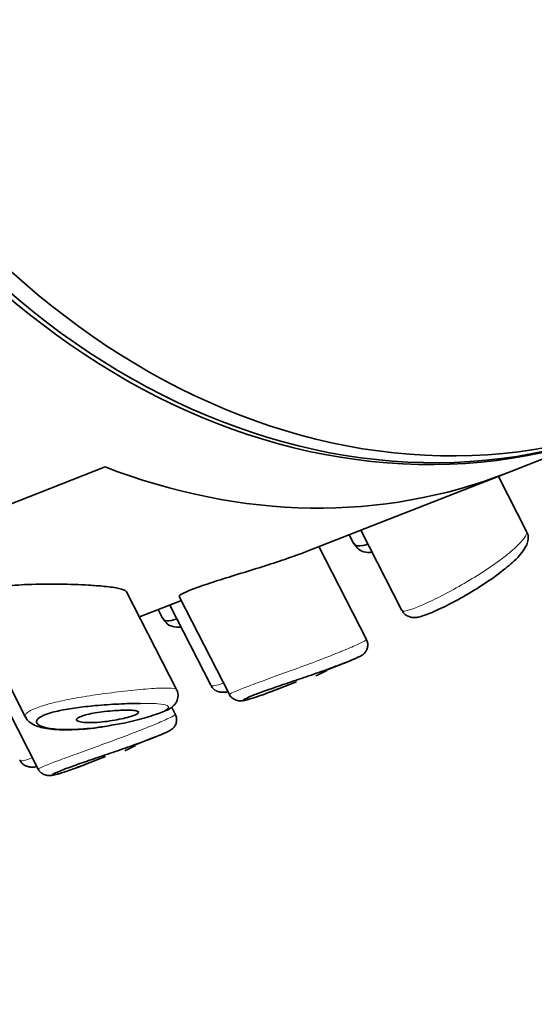
# Model space of a CAD drawing. Units: millimetres. Extents: x 0 to 1480, y 0 to 2762.
# Drawn here: x 1393 to 1401, y 714 to 731 of the extents above; entities that cross this region are included whole.
import ezdxf
from ezdxf import colors
from ezdxf.entities.mleader import LeaderData, LeaderLine
from ezdxf.math import Vec2, Vec3

# ---------------------------------------------------------------- set-up
doc = ezdxf.new("R2010")
doc.units = ezdxf.units.MM
doc.layers.add('DV6_Défaut', color=7, linetype='Continuous')
doc.layers.add('Défaut', color=7, linetype='Continuous')

# ---------------------------------------------------------------- blocks, each defined once
blk = doc.blocks.new('_DOT')
at = {"color": 0}
blk.add_line((0, 0), (-1, 0), dxfattribs=at)
at = {"color": 0, "const_width": 0.333}
blk.add_lwpolyline([(-0.1665, 0, 1), (0.1665, 0, 1)], format="xyb", close=True, dxfattribs=at)
blk = doc.blocks.new('SE5')
at = {"layer": 'DV6_Défaut', "color": 7, "linetype": 'Continuous', "lineweight": 35}
for p, q in [((1400.967, 723.49), (1402.863, 724.232)), ((1394.127, 723.591), (1356.751, 708.957)), ((1356.751, 708.957), (1394.127, 723.591)), ((1397.535, 722.146), (1400.967, 723.49)), ((1401.293, 722.495), (1400.814, 723.43)), ((1398.277, 722.436), (1398.35, 722.294)), ((1398.474, 722.514), (1399.173, 721.15)), ((1398.569, 720.657), (1397.761, 722.235)), ((1395.34, 719.807), (1394.491, 721.466)), ((1395.386, 721.389), (1396.239, 719.723)), ((1391.785, 721.265), (1392.772, 719.337)), ((1394.709, 721.039), (1395.422, 721.319)), ((1395.224, 721.241), (1395.923, 719.877)), ((1395.027, 721.164), (1395.1, 721.021)), ((1397.889, 720.137), (1398.187, 720.253)), ((1392.136, 720.116), (1392.989, 718.45)), ((1397.076, 719.819), (1397.381, 719.938)), ((1395.319, 719.384), (1395.254, 719.511)), ((1394.639, 718.864), (1394.937, 718.981)), ((1393.826, 718.546), (1394.131, 718.665))]:
    blk.add_line(p, q, dxfattribs=at)
for centre in [(1396.358, 723.005), (1393.107, 721.732)]:
    blk.add_arc(centre, 3.261, 294.5224, 298.1066, dxfattribs=at)
blk.add_ellipse((1398.498, 736.484), major_axis=(4.74, -12.105), ratio=0.81339, dxfattribs=at)
for centre, major_axis, start_param, end_param in [((1398.205, 736.369), (4.74, -12.105), 3.141593, 6.283185), ((1398.123, 736.337), (4.74, -12.105), 3.141593, 6.283185), ((1396.227, 735.595), (-4.74, 12.105), 2.499549, 3.141593), ((1396.227, 735.595), (-4.74, 12.105), 2.499549, 3.141593)]:
    blk.add_ellipse(centre, major_axis=major_axis, ratio=0.81339, start_param=start_param, end_param=end_param, dxfattribs=at)
for points, knots in [([(1400.792, 721.754), (1400.894, 721.832), (1401.081, 721.98), (1401.25, 722.169), (1401.321, 722.313), (1401.321, 722.448), (1401.294, 722.485), (1401.288, 722.493)], [0, 0, 0, 0, 0.292658, 0.634852, 0.859411, 0.974053, 1, 1, 1, 1]), ([(1398.352, 722.29), (1398.357, 722.281), (1398.363, 722.273), (1398.37, 722.267), (1398.396, 722.245), (1398.441, 722.24), (1398.502, 722.253), (1398.526, 722.257), (1398.553, 722.265), (1398.582, 722.275)], [0, 0, 0, 0, 0.169739, 0.169739, 0.169739, 0.764668, 0.764668, 0.764668, 1, 1, 1, 1]), ([(1398.357, 722.294), (1398.381, 722.254), (1398.425, 722.181), (1398.555, 722.135), (1398.631, 722.135), (1398.665, 722.139)], [0, 0, 0, 0, 0.323062, 0.694585, 1, 1, 1, 1]), ([(1397.266, 722.048), (1397.155, 722.009), (1397.029, 721.967), (1396.897, 721.925), (1396.766, 721.883), (1396.625, 721.84), (1396.488, 721.797), (1396.351, 721.755), (1396.212, 721.712), (1396.085, 721.672), (1395.96, 721.632), (1395.843, 721.594), (1395.744, 721.559), (1395.649, 721.525), (1395.567, 721.494), (1395.508, 721.469), (1395.45, 721.443), (1395.411, 721.422), (1395.394, 721.408), (1395.386, 721.401), (1395.383, 721.395), (1395.385, 721.391)], [0, 0, 0, 0, 0.157255, 0.157255, 0.157255, 0.31446, 0.31446, 0.31446, 0.472221, 0.472221, 0.472221, 0.627544, 0.627544, 0.627544, 0.778364, 0.778364, 0.778364, 0.926514, 0.926514, 0.926514, 1, 1, 1, 1]), ([(1397.547, 722.151), (1397.519, 722.14), (1397.488, 722.128), (1397.455, 722.115), (1397.398, 722.094), (1397.335, 722.071), (1397.266, 722.048)], [0, 0, 0, 0, 0.371402, 0.371402, 0.371402, 1, 1, 1, 1]), ([(1399.177, 721.152), (1399.183, 721.137), (1399.2, 721.099), (1399.259, 721.056), (1399.327, 721.032), (1399.394, 721.028), (1399.492, 721.043), (1399.645, 721.097), (1399.941, 721.232), (1400.302, 721.428), (1400.605, 721.619), (1400.745, 721.72), (1400.792, 721.754)], [0, 0, 0, 0, 0.022003, 0.06526, 0.103555, 0.145284, 0.206842, 0.371683, 0.55426, 0.743442, 0.927463, 1, 1, 1, 1]), ([(1393.841, 721.58), (1393.691, 721.589), (1393.522, 721.595), (1393.348, 721.597), (1393.174, 721.599), (1392.989, 721.598), (1392.811, 721.591), (1392.667, 721.585), (1392.524, 721.575), (1392.393, 721.56), (1392.262, 721.545), (1392.14, 721.523), (1392.043, 721.496), (1391.959, 721.473), (1391.892, 721.445), (1391.846, 721.415), (1391.804, 721.387), (1391.78, 721.357), (1391.774, 721.327), (1391.77, 721.308), (1391.773, 721.288), (1391.783, 721.269)], [0, 0, 0, 0, 0.185583, 0.185583, 0.185583, 0.37149, 0.37149, 0.37149, 0.521092, 0.521092, 0.521092, 0.672135, 0.672135, 0.672135, 0.801615, 0.801615, 0.801615, 0.921796, 0.921796, 0.921796, 1, 1, 1, 1]), ([(1394.492, 721.463), (1394.49, 721.467), (1394.487, 721.471), (1394.483, 721.475), (1394.463, 721.493), (1394.421, 721.51), (1394.361, 721.523), (1394.297, 721.538), (1394.21, 721.55), (1394.109, 721.56), (1394.029, 721.568), (1393.938, 721.575), (1393.841, 721.58)], [0, 0, 0, 0, 0.066398, 0.066398, 0.066398, 0.386556, 0.386556, 0.386556, 0.729163, 0.729163, 0.729163, 1, 1, 1, 1]), ([(1395.102, 721.017), (1395.107, 721.008), (1395.113, 721.001), (1395.12, 720.995), (1395.146, 720.973), (1395.191, 720.968), (1395.252, 720.98), (1395.276, 720.985), (1395.303, 720.992), (1395.332, 721.003)], [0, 0, 0, 0, 0.1697393, 0.1697393, 0.1697393, 0.7646683, 0.7646683, 0.7646683, 1, 1, 1, 1]), ([(1395.107, 721.022), (1395.131, 720.981), (1395.175, 720.908), (1395.305, 720.862), (1395.381, 720.863), (1395.415, 720.867)], [0, 0, 0, 0, 0.323062, 0.694585, 1, 1, 1, 1]), ([(1398.045, 720.2), (1398.083, 720.214), (1398.223, 720.265), (1398.365, 720.325), (1398.454, 720.367), (1398.487, 720.385), (1398.522, 720.41), (1398.552, 720.441), (1398.58, 720.488), (1398.595, 720.551), (1398.59, 720.613), (1398.573, 720.643), (1398.566, 720.655)], [0, 0, 0, 0, 0.103562, 0.439983, 0.614645, 0.730708, 0.772922, 0.809072, 0.855967, 0.909745, 0.968756, 1, 1, 1, 1]), ([(1398.073, 720.21), (1398.001, 720.183), (1397.923, 720.154), (1397.84, 720.125), (1397.734, 720.087), (1397.618, 720.047), (1397.504, 720.008), (1397.393, 719.97), (1397.28, 719.932), (1397.173, 719.896), (1397.068, 719.86), (1396.967, 719.825), (1396.878, 719.794), (1396.789, 719.762), (1396.71, 719.733), (1396.647, 719.709), (1396.584, 719.684), (1396.537, 719.663), (1396.509, 719.649), (1396.48, 719.634), (1396.471, 719.625), (1396.482, 719.624), (1396.492, 719.622), (1396.523, 719.628), (1396.57, 719.641), (1396.618, 719.654), (1396.683, 719.674), (1396.761, 719.701), (1396.839, 719.728), (1396.932, 719.762), (1397.031, 719.801), (1397.046, 719.807), (1397.06, 719.812), (1397.075, 719.818)], [0, 0, 0, 0, 0.079739, 0.079739, 0.079739, 0.182448, 0.182448, 0.182448, 0.281452, 0.281452, 0.281452, 0.379281, 0.379281, 0.379281, 0.476966, 0.476966, 0.476966, 0.576324, 0.576324, 0.576324, 0.677794, 0.677794, 0.677794, 0.780319, 0.780319, 0.780319, 0.882792, 0.882792, 0.882792, 0.985471, 0.985471, 0.985471, 1, 1, 1, 1]), ([(1398.368, 720.328), (1398.361, 720.324), (1398.354, 720.321), (1398.346, 720.318), (1398.291, 720.294), (1398.218, 720.265), (1398.132, 720.232), (1398.113, 720.225), (1398.093, 720.217), (1398.073, 720.21)], [0, 0, 0, 0, 0.100462, 0.100462, 0.100462, 0.836218, 0.836218, 0.836218, 1, 1, 1, 1]), ([(1395.927, 719.879), (1395.933, 719.864), (1395.95, 719.827), (1396.009, 719.783), (1396.077, 719.76), (1396.144, 719.756), (1396.185, 719.762), (1396.211, 719.767), (1396.214, 719.768)], [0, 0, 0, 0, 0.1021267, 0.3028991, 0.480639, 0.6743183, 0.9600357, 1, 1, 1, 1]), ([(1394.188, 719.19), (1394.292, 719.207), (1394.504, 719.244), (1394.845, 719.33), (1395.122, 719.429), (1395.251, 719.484), (1395.346, 719.595), (1395.373, 719.693), (1395.361, 719.773), (1395.34, 719.802), (1395.335, 719.809)], [0, 0, 0, 0, 0.152332, 0.362609, 0.584785, 0.790677, 0.862523, 0.924563, 0.984823, 1, 1, 1, 1]), ([(1396.239, 719.725), (1396.24, 719.722), (1396.247, 719.699), (1396.281, 719.664), (1396.329, 719.632), (1396.375, 719.617), (1396.412, 719.613), (1396.444, 719.613), (1396.491, 719.619), (1396.533, 719.63), (1396.574, 719.641), (1396.58, 719.643)], [0, 0, 0, 0, 0.010656, 0.121604, 0.212948, 0.293809, 0.367896, 0.446394, 0.572177, 0.938659, 1, 1, 1, 1]), ([(1394.728, 719.57), (1394.728, 719.57), (1394.727, 719.57), (1394.727, 719.57), (1394.616, 719.569), (1394.489, 719.566), (1394.356, 719.559), (1394.228, 719.553), (1394.09, 719.543), (1393.954, 719.531), (1393.848, 719.521), (1393.74, 719.509), (1393.637, 719.495), (1393.537, 719.481), (1393.439, 719.465), (1393.353, 719.447), (1393.268, 719.428), (1393.191, 719.408), (1393.13, 719.386), (1393.064, 719.362), (1393.015, 719.336), (1392.987, 719.311), (1392.955, 719.282), (1392.95, 719.253), (1392.968, 719.228), (1392.988, 719.201), (1393.036, 719.177), (1393.104, 719.16), (1393.172, 719.143), (1393.263, 719.131), (1393.367, 719.126), (1393.472, 719.121), (1393.593, 719.124), (1393.723, 719.133), (1393.785, 719.137), (1393.849, 719.143), (1393.914, 719.15), (1393.979, 719.158), (1394.046, 719.167), (1394.113, 719.177)], [0, 0, 0, 0, 0.000168, 0.000168, 0.000168, 0.10012, 0.10012, 0.10012, 0.197384, 0.197384, 0.197384, 0.273732, 0.273732, 0.273732, 0.348998, 0.348998, 0.348998, 0.42364, 0.42364, 0.42364, 0.505448, 0.505448, 0.505448, 0.599023, 0.599023, 0.599023, 0.700453, 0.700453, 0.700453, 0.80187, 0.80187, 0.80187, 0.903475, 0.903475, 0.903475, 0.951648, 0.951648, 0.951648, 1, 1, 1, 1]), ([(1392.777, 719.339), (1392.78, 719.33), (1392.792, 719.288), (1392.863, 719.233), (1392.984, 719.167), (1393.212, 719.121), (1393.585, 719.114), (1393.956, 719.147), (1394.14, 719.181), (1394.188, 719.19)], [0, 0, 0, 0, 0.018671, 0.097358, 0.199875, 0.41964, 0.689396, 0.930414, 1, 1, 1, 1]), ([(1394.441, 719.454), (1394.495, 719.455), (1394.544, 719.455), (1394.583, 719.452), (1394.622, 719.45), (1394.653, 719.445), (1394.672, 719.438), (1394.69, 719.432), (1394.697, 719.424), (1394.693, 719.414), (1394.69, 719.405), (1394.676, 719.394), (1394.652, 719.383), (1394.63, 719.372), (1394.6, 719.36), (1394.563, 719.349), (1394.527, 719.337), (1394.485, 719.326), (1394.439, 719.315), (1394.392, 719.304), (1394.34, 719.293), (1394.288, 719.284), (1394.233, 719.274), (1394.176, 719.265), (1394.122, 719.259), (1394.063, 719.252), (1394.005, 719.247), (1393.951, 719.244), (1393.895, 719.241), (1393.842, 719.241), (1393.798, 719.243), (1393.752, 719.246), (1393.713, 719.251), (1393.686, 719.259), (1393.66, 719.266), (1393.643, 719.276), (1393.64, 719.288), (1393.637, 719.299), (1393.644, 719.311), (1393.663, 719.323), (1393.68, 719.334), (1393.706, 719.346), (1393.74, 719.357), (1393.771, 719.368), (1393.81, 719.378), (1393.853, 719.388), (1393.896, 719.397), (1393.945, 719.406), (1393.994, 719.414), (1394.048, 719.422), (1394.104, 719.43), (1394.159, 719.435), (1394.219, 719.442), (1394.279, 719.447), (1394.335, 719.45), (1394.372, 719.452), (1394.408, 719.453), (1394.441, 719.454)], [0, 0, 0, 0, 0.059515, 0.059515, 0.059515, 0.119219, 0.119219, 0.119219, 0.175762, 0.175762, 0.175762, 0.227805, 0.227805, 0.227805, 0.27664, 0.27664, 0.27664, 0.324401, 0.324401, 0.324401, 0.373178, 0.373178, 0.373178, 0.424681, 0.424681, 0.424681, 0.479997, 0.479997, 0.479997, 0.539117, 0.539117, 0.539117, 0.600288, 0.600288, 0.600288, 0.659949, 0.659949, 0.659949, 0.714588, 0.714588, 0.714588, 0.763723, 0.763723, 0.763723, 0.8101, 0.8101, 0.8101, 0.857244, 0.857244, 0.857244, 0.907879, 0.907879, 0.907879, 0.963344, 0.963344, 0.963344, 1, 1, 1, 1]), ([(1394.795, 718.928), (1394.833, 718.942), (1394.973, 718.993), (1395.114, 719.052), (1395.204, 719.095), (1395.237, 719.112), (1395.272, 719.138), (1395.302, 719.168), (1395.33, 719.215), (1395.345, 719.278), (1395.34, 719.34), (1395.323, 719.371), (1395.316, 719.383)], [0, 0, 0, 0, 0.103562, 0.439983, 0.614645, 0.730708, 0.772922, 0.809072, 0.855967, 0.909745, 0.968756, 1, 1, 1, 1]), ([(1395.118, 719.055), (1395.111, 719.052), (1395.104, 719.049), (1395.096, 719.046), (1395.041, 719.022), (1394.968, 718.992), (1394.882, 718.96), (1394.863, 718.952), (1394.843, 718.945), (1394.823, 718.937)], [0, 0, 0, 0, 0.100462, 0.100462, 0.100462, 0.836218, 0.836218, 0.836218, 1, 1, 1, 1]), ([(1394.823, 718.937), (1394.751, 718.91), (1394.673, 718.882), (1394.59, 718.852), (1394.484, 718.814), (1394.368, 718.775), (1394.254, 718.736), (1394.143, 718.698), (1394.03, 718.66), (1393.923, 718.623), (1393.818, 718.587), (1393.717, 718.553), (1393.627, 718.521), (1393.539, 718.49), (1393.46, 718.46), (1393.397, 718.436), (1393.334, 718.411), (1393.287, 718.391), (1393.259, 718.376), (1393.23, 718.362), (1393.221, 718.353), (1393.232, 718.351), (1393.242, 718.35), (1393.273, 718.355), (1393.32, 718.368), (1393.368, 718.381), (1393.433, 718.402), (1393.511, 718.429), (1393.589, 718.456), (1393.682, 718.49), (1393.781, 718.528), (1393.796, 718.534), (1393.81, 718.54), (1393.825, 718.545)], [0, 0, 0, 0, 0.079739, 0.079739, 0.079739, 0.182448, 0.182448, 0.182448, 0.281452, 0.281452, 0.281452, 0.379281, 0.379281, 0.379281, 0.476966, 0.476966, 0.476966, 0.576324, 0.576324, 0.576324, 0.677794, 0.677794, 0.677794, 0.780319, 0.780319, 0.780319, 0.882792, 0.882792, 0.882792, 0.985471, 0.985471, 0.985471, 1, 1, 1, 1]), ([(1392.677, 718.607), (1392.683, 718.592), (1392.7, 718.554), (1392.758, 718.511), (1392.827, 718.487), (1392.894, 718.483), (1392.935, 718.489), (1392.961, 718.495), (1392.964, 718.496)], [0, 0, 0, 0, 0.102127, 0.302899, 0.480639, 0.674318, 0.960036, 1, 1, 1, 1]), ([(1392.989, 718.452), (1392.99, 718.45), (1392.997, 718.427), (1393.031, 718.392), (1393.079, 718.36), (1393.125, 718.345), (1393.162, 718.34), (1393.194, 718.341), (1393.241, 718.347), (1393.283, 718.357), (1393.324, 718.369), (1393.33, 718.371)], [0, 0, 0, 0, 0.010656, 0.121604, 0.212948, 0.293809, 0.367896, 0.446394, 0.572177, 0.938659, 1, 1, 1, 1])]:
    blk.add_open_spline(points, degree=3, knots=knots, dxfattribs=at)
at = {"layer": 'DV6_Défaut', "color": 7, "linetype": 'Continuous', "lineweight": 18}
for points, knots in [([(1400.903, 722.052), (1400.95, 722.087), (1400.993, 722.122), (1401.032, 722.156), (1401.111, 722.223), (1401.176, 722.286), (1401.22, 722.339), (1401.265, 722.392), (1401.291, 722.436), (1401.295, 722.467), (1401.297, 722.479), (1401.296, 722.488), (1401.292, 722.496)], [0, 0, 0, 0, 0.169637, 0.169637, 0.169637, 0.517825, 0.517825, 0.517825, 0.868745, 0.868745, 0.868745, 1, 1, 1, 1]), ([(1399.173, 721.15), (1399.179, 721.137), (1399.204, 721.135), (1399.245, 721.144), (1399.289, 721.153), (1399.353, 721.174), (1399.432, 721.206), (1399.511, 721.238), (1399.607, 721.281), (1399.712, 721.332), (1399.817, 721.383), (1399.934, 721.443), (1400.052, 721.508), (1400.171, 721.573), (1400.295, 721.645), (1400.413, 721.718), (1400.532, 721.791), (1400.648, 721.867), (1400.752, 721.941), (1400.806, 721.978), (1400.856, 722.016), (1400.903, 722.052)], [0, 0, 0, 0, 0.145793, 0.145793, 0.145793, 0.301022, 0.301022, 0.301022, 0.456231, 0.456231, 0.456231, 0.611408, 0.611408, 0.611408, 0.766532, 0.766532, 0.766532, 0.921789, 0.921789, 0.921789, 1, 1, 1, 1]), ([(1398.113, 720.441), (1398.136, 720.45), (1398.16, 720.46), (1398.182, 720.469), (1398.281, 720.51), (1398.365, 720.547), (1398.429, 720.576), (1398.491, 720.606), (1398.535, 720.628), (1398.555, 720.642), (1398.566, 720.649), (1398.571, 720.654), (1398.57, 720.656)], [0, 0, 0, 0, 0.081539, 0.081539, 0.081539, 0.448533, 0.448533, 0.448533, 0.812292, 0.812292, 0.812292, 1, 1, 1, 1]), ([(1396.238, 719.724), (1396.237, 719.727), (1396.251, 719.735), (1396.279, 719.748), (1396.314, 719.764), (1396.371, 719.788), (1396.446, 719.817), (1396.52, 719.846), (1396.613, 719.882), (1396.718, 719.92), (1396.823, 719.959), (1396.942, 720.002), (1397.065, 720.047), (1397.19, 720.092), (1397.324, 720.141), (1397.454, 720.189), (1397.587, 720.237), (1397.72, 720.287), (1397.842, 720.334), (1397.939, 720.371), (1398.03, 720.407), (1398.113, 720.441)], [0, 0, 0, 0, 0.125283, 0.125283, 0.125283, 0.277095, 0.277095, 0.277095, 0.426363, 0.426363, 0.426363, 0.575293, 0.575293, 0.575293, 0.726286, 0.726286, 0.726286, 0.880013, 0.880013, 0.880013, 1, 1, 1, 1]), ([(1395.923, 719.877), (1395.929, 719.864), (1395.954, 719.862), (1395.995, 719.871), (1396.029, 719.878), (1396.074, 719.893), (1396.129, 719.913)], [0, 0, 0, 0, 0.550365, 0.550365, 0.550365, 1, 1, 1, 1]), ([(1392.771, 719.339), (1392.76, 719.361), (1392.771, 719.388), (1392.808, 719.415), (1392.843, 719.443), (1392.902, 719.472), (1392.981, 719.501), (1393.053, 719.527), (1393.142, 719.554), (1393.242, 719.579), (1393.342, 719.604), (1393.455, 719.628), (1393.572, 719.65), (1393.698, 719.673), (1393.831, 719.695), (1393.964, 719.714), (1394.11, 719.736), (1394.258, 719.755), (1394.397, 719.771), (1394.548, 719.789), (1394.693, 719.803), (1394.819, 719.813)], [0, 0, 0, 0, 0.145344, 0.145344, 0.145344, 0.286246, 0.286246, 0.286246, 0.414692, 0.414692, 0.414692, 0.54298, 0.54298, 0.54298, 0.680944, 0.680944, 0.680944, 0.833686, 0.833686, 0.833686, 1, 1, 1, 1]), ([(1394.819, 719.813), (1394.948, 719.824), (1395.061, 719.83), (1395.147, 719.831), (1395.23, 719.832), (1395.29, 719.828), (1395.32, 719.817), (1395.332, 719.813), (1395.339, 719.808), (1395.342, 719.803)], [0, 0, 0, 0, 0.428992, 0.428992, 0.428992, 0.843562, 0.843562, 0.843562, 1, 1, 1, 1]), ([(1394.113, 719.177), (1394.165, 719.185), (1394.217, 719.194), (1394.269, 719.203), (1394.381, 719.223), (1394.493, 719.247), (1394.597, 719.272), (1394.698, 719.296), (1394.794, 719.322), (1394.876, 719.347), (1394.958, 719.373), (1395.029, 719.398), (1395.082, 719.421), (1395.137, 719.445), (1395.175, 719.467), (1395.192, 719.485), (1395.21, 719.505), (1395.205, 719.521), (1395.178, 719.534), (1395.149, 719.547), (1395.094, 719.557), (1395.02, 719.563), (1394.942, 719.569), (1394.841, 719.571), (1394.728, 719.57)], [0, 0, 0, 0, 0.0574918, 0.0574918, 0.0574918, 0.1824679, 0.1824679, 0.1824679, 0.3043007, 0.3043007, 0.3043007, 0.4269995, 0.4269995, 0.4269995, 0.5551112, 0.5551112, 0.5551112, 0.6931816, 0.6931816, 0.6931816, 0.8431338, 0.8431338, 0.8431338, 1, 1, 1, 1]), ([(1394.863, 719.168), (1394.886, 719.178), (1394.909, 719.187), (1394.932, 719.196), (1395.031, 719.237), (1395.115, 719.274), (1395.179, 719.304), (1395.241, 719.333), (1395.285, 719.356), (1395.305, 719.369), (1395.316, 719.376), (1395.321, 719.381), (1395.32, 719.383)], [0, 0, 0, 0, 0.081539, 0.081539, 0.081539, 0.448533, 0.448533, 0.448533, 0.812292, 0.812292, 0.812292, 1, 1, 1, 1]), ([(1392.988, 718.452), (1392.987, 718.454), (1393.001, 718.462), (1393.029, 718.476), (1393.063, 718.492), (1393.121, 718.515), (1393.196, 718.545), (1393.27, 718.574), (1393.363, 718.609), (1393.468, 718.648), (1393.573, 718.686), (1393.692, 718.73), (1393.815, 718.774), (1393.94, 718.82), (1394.074, 718.868), (1394.204, 718.916), (1394.337, 718.965), (1394.47, 719.014), (1394.592, 719.062), (1394.689, 719.099), (1394.78, 719.135), (1394.863, 719.168)], [0, 0, 0, 0, 0.125283, 0.125283, 0.125283, 0.277095, 0.277095, 0.277095, 0.426363, 0.426363, 0.426363, 0.575293, 0.575293, 0.575293, 0.726286, 0.726286, 0.726286, 0.880013, 0.880013, 0.880013, 1, 1, 1, 1]), ([(1392.673, 718.604), (1392.679, 718.592), (1392.704, 718.59), (1392.745, 718.599), (1392.779, 718.606), (1392.824, 718.62), (1392.879, 718.641)], [0, 0, 0, 0, 0.550365, 0.550365, 0.550365, 1, 1, 1, 1])]:
    blk.add_open_spline(points, degree=3, knots=knots, dxfattribs=at)
at = {"layer": 'DV6_Défaut', "color": 7, "linetype": 'Continuous', "lineweight": 35}
for points in [[(1400.907, 721.846), (1400.868, 721.814), (1400.825, 721.781), (1400.78, 721.748)], [(1396.902, 719.752), (1396.964, 719.775), (1397.031, 719.801), (1397.103, 719.829)], [(1393.652, 718.479), (1393.714, 718.502), (1393.781, 718.528), (1393.853, 718.556)]]:
    blk.add_open_spline(points, degree=3, dxfattribs=at)

msp = doc.modelspace()

# ---------------------------------------------------------------- block references
at = {"layer": 'Défaut'}
msp.add_blockref('SE5', (0, 0), dxfattribs=at)

# ---------------------------------------------------------------- leaders
at = {"layer": 'Défaut', "color": 7, "linetype": 'Continuous', "lineweight": 18}
ml = msp.add_multileader_mtext('Standard', dxfattribs=at)
ml.set_content('{\\pxsm0.9;\\fSolid Edge ISO|b1||i0||c0|p34;\\W1.;04/05/2023\\P}', color=256)
ml.set_leader_properties()
ml.set_arrow_properties(name='DOT')
ml.build(insert=Vec2(0, 0))
ml.multileader.update_dxf_attribs({"leader_type": 0, "dogleg_length": 0, "arrow_head_size": 12})
ctx = ml.context
ctx.base_point, ctx.char_height, ctx.arrow_head_size, ctx.landing_gap_size = Vec3(1392.341, 2743.607), 12, 12, 4.2
notes = []
notes.append((ctx, [(0, (0, 0, 0), (0, 0), (1, 0), 1, [])]))
ctx.mtext.insert = Vec3(1394.341, 2749.728)
for ctx, leaders in notes:
    for number, flags, end, landing, length, lines in leaders:
        leader = LeaderData()
        leader.index, (leader.has_last_leader_line, leader.has_dogleg_vector, leader.attachment_direction) = number, flags
        leader.last_leader_point, leader.dogleg_vector, leader.dogleg_length = Vec3(end), Vec3(landing), length
        for number, points, colour, breaks in lines:
            line = LeaderLine()
            line.index, line.vertices, line.color, line.breaks = number, Vec3.list(points), colors.encode_raw_color(colour), breaks
            leader.lines.append(line)
        ctx.leaders.append(leader)

doc.saveas('drawing.dxf')
